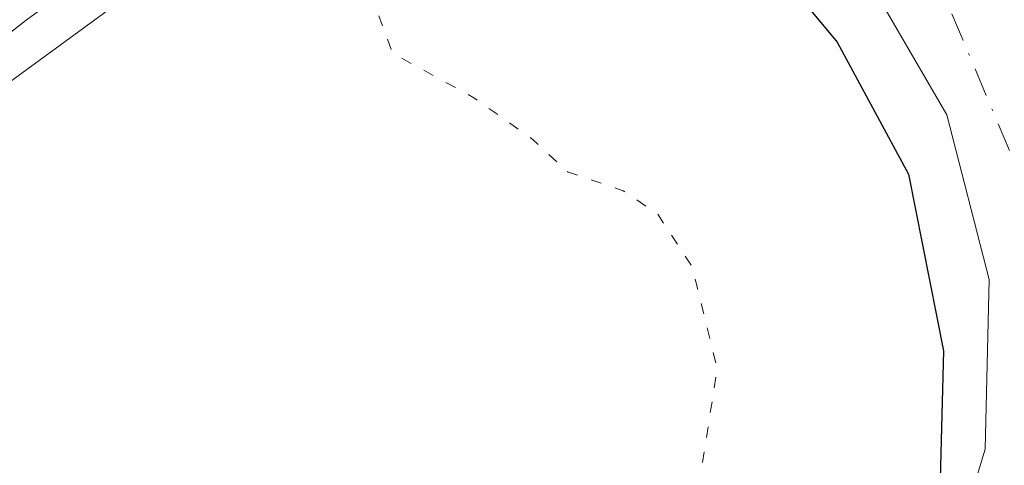
# Model space of a CAD drawing. Units: metres. Extents: x 601597 to 605075, y 4662082 to 4664445.
# Drawn here: x 602316 to 602361, y 4662340 to 4662360 of the extents above; entities that cross this region are included whole.
import ezdxf

# ---------------------------------------------------------------- set-up
doc = ezdxf.new("R2010")
doc.units = ezdxf.units.M
doc.header["$MEASUREMENT"] = 0
doc.linetypes.add('DGN Style 4', pattern=[2.638475, 1.318413, -0.659207, 0.001648, -0.659207])
doc.linetypes.add('DGN Style 5', pattern=[1.153612, 0.494405, -0.659207])
for name, color, linetype, lineweight in [('Carretera de calzada única Cxs', 7, 'Continuous', 13), ('Carretera de calzada única eje', 7, 'DGN Style 4', 0), ('Comarca CxS', 21, 'Continuous', 0), ('Comunidad Autónoma CxS', 142, 'Continuous', 0), ('Curva de nivel maestra', 30, 'Continuous', 30), ('Curva de nivel normal depresión', 30, 'DGN Style 5', 0), ('Municipio CxS', 4, 'Continuous', 0), ('Provincia CxS', 1, 'Continuous', 0)]:
    doc.layers.add(name, color=color, linetype=linetype, lineweight=lineweight)

# ---------------------------------------------------------------- blocks, each defined once
blk = doc.blocks.new('*U19')
at = {"layer": 'Carretera de calzada única Cxs', "color": 7, "linetype": 'Continuous', "lineweight": 13}
for points in [[(602307.3401, 4662355.4801, 369.9815), (602315.9001, 4662362.2601, 369.8141), (602332.4601, 4662374.1401, 370.1164), (602334.3501, 4662373.4001, 370.6008), (602336.2301, 4662372.6601, 371.2711), (602310.0701, 4662353.5301, 369.8677)], [(602314.7701, 4662320.1201, 372.7154), (602321.9801, 4662316.8601, 372.3545), (602329.7901, 4662315.6501, 373.2035), (602337.6501, 4662316.5501, 374.606), (602344.9801, 4662319.5201, 374.542), (602351.2601, 4662324.3301, 375.1876), (602354.1701, 4662327.3201, 375.6217), (602357.7501, 4662333.1301, 375.6345), (602360.0101, 4662340.5701, 375.8625), (602360.1901, 4662348.3501, 375.7661), (602358.2501, 4662355.8901, 375.7154), (602354.3501, 4662362.6201, 376.0388), (602348.7701, 4662368.0501, 375.9788), (602341.2101, 4662372.0801, 374.4613), (602343.0701, 4662373.3801, 375.1443), (602343.0777, 4662373.3853, 375.144), (602344.9401, 4662374.7001, 375.1487), (602360.3701, 4662368.8601, 375.7993), (602522.1701, 4662307.6701, 374.1952)]]:
    blk.add_polyline3d(points, dxfattribs=at)

msp = doc.modelspace()

# ---------------------------------------------------------------- linework, layer by layer
at = {"layer": 'Carretera de calzada única Cxs', "color": 7, "linetype": 'Continuous', "lineweight": 13, "extrusion": (-0.022698, 0.008559, 0.999706), "elevation": 26608.403, "flags": 128}
msp.add_lwpolyline([(-4575048.321, -1081061.72), (-4575048.321, -1081128.172)], dxfattribs=at)
msp.add_lwpolyline([(-4575048.321, -1081061.72), (-4575048.321, -1081128.172)], dxfattribs=at)
at = {"layer": 'Carretera de calzada única Cxs', "color": 7, "linetype": 'Continuous', "lineweight": 13, "extrusion": (0.57984, -0.814141, 0.030984), "elevation": -3446571.097, "flags": 128}
msp.add_lwpolyline([(3195342.136, 107210.807), (3195290.552, 107209.829), (3195268.567, 107209.979)], dxfattribs=at)
msp.add_lwpolyline([(3195342.136, 107210.807), (3195290.552, 107209.829), (3195268.567, 107209.979)], dxfattribs=at)
at = {"layer": 'Carretera de calzada única Cxs', "color": 7, "linetype": 'Continuous', "lineweight": 13, "extrusion": (0.353774, 0.935315, 0.005397), "elevation": 4573886.856, "flags": 128}
msp.add_lwpolyline([(1086059.546, -24312.52), (1086043.048, -24311.869), (1085870.064, -24313.473)], dxfattribs=at)
msp.add_lwpolyline([(1086059.546, -24312.52), (1086043.048, -24311.869), (1085870.064, -24313.473)], dxfattribs=at)
at = {"layer": 'Carretera de calzada única Cxs', "color": 7, "linetype": 'Continuous', "lineweight": 13}
msp.add_polyline3d([(602336.23, 4662372.66, 371.271), (602310.07, 4662353.53, 369.868), (602308.27, 4662351.49, 369.941), (602305.05, 4662345.6, 370.074), (602303.83, 4662339, 371.884), (602304.72, 4662332.36, 374.443), (602307.64, 4662326.33, 374.085), (602309.26, 4662324.55, 373.489), (602314.77, 4662320.12, 372.715), (602321.98, 4662316.86, 372.355), (602329.79, 4662315.65, 373.204), (602337.65, 4662316.55, 374.606), (602344.98, 4662319.52, 374.542), (602351.26, 4662324.33, 375.188), (602354.17, 4662327.32, 375.622), (602357.75, 4662333.13, 375.635), (602360.01, 4662340.57, 375.863), (602360.19, 4662348.35, 375.766), (602358.25, 4662355.89, 375.715), (602354.35, 4662362.62, 376.039), (602348.77, 4662368.05, 375.979), (602341.21, 4662372.08, 374.461)], dxfattribs=at)
at = {"layer": 'Carretera de calzada única eje', "color": 7, "linetype": 'DGN Style 4', "lineweight": 0, "extrusion": (-0.404642, 0.549238, 0.731166), "elevation": 2317296.717, "flags": 128}
msp.add_lwpolyline([(-3250384.615, -2483079.395), (-3250360.657, -2483080.551), (-3250314.251, -2483080.017)], dxfattribs=at)
at = {"layer": 'Carretera de calzada única eje', "color": 7, "linetype": 'DGN Style 4', "lineweight": 0, "extrusion": (0.034772, 0.073481, 0.99669), "elevation": 363916.435, "flags": 128}
msp.add_lwpolyline([(1449808.895, -4457150.798), (1449767.005, -4457152.006), (1449732.667, -4457154.967)], dxfattribs=at)
at = {"layer": 'Carretera de calzada única eje', "color": 7, "linetype": 'DGN Style 4', "lineweight": 0}
for points in [[(602330.83, 4662310.42, 373.324), (602326.8, 4662313.22, 372.87), (602319.79, 4662315.5, 372.375), (602311.9, 4662318.83, 372.646), (602305.59, 4662325.32, 372.808), (602301.91, 4662331.98, 372.811), (602301.18, 4662340.3, 371.055), (602302.61, 4662346.54, 370.273), (602306.64, 4662352.68, 370.02), (602316.11, 4662360.22, 369.768), (602334.35, 4662373.4, 370.601)], [(602343.078, 4662373.385, 375.144), (602352, 4662367.87, 375.795), (602358.48, 4662360.51, 375.686), (602362.69, 4662350.51, 375.6), (602365.35, 4662341.8, 375.968)]]:
    msp.add_polyline3d(points, dxfattribs=at)
at = {"layer": 'Comarca CxS', "color": 21, "linetype": 'Continuous', "lineweight": 0}
msp.add_3dface([(605075.21, 4662132.01), (601629.97, 4662081.64), (601596.68, 4664394.77), (605040.79, 4664445.15)], dxfattribs=at)
at = {"layer": 'Comunidad Autónoma CxS', "color": 142, "linetype": 'Continuous', "lineweight": 0}
msp.add_3dface([(605075.21, 4662132.01), (601629.97, 4662081.64), (601596.68, 4664394.77), (605040.79, 4664445.15)], dxfattribs=at)
at = {"layer": 'Curva de nivel maestra', "color": 30, "linetype": 'Continuous', "lineweight": 30, "elevation": 375, "flags": 128}
msp.add_lwpolyline([(602340.97, 4662371.91), (602340.96, 4662369.82), (602341.82, 4662368.13), (602344.17, 4662366.52), (602347.69, 4662364.81), (602350.34, 4662362.7), (602353.23, 4662359.21), (602356.5, 4662353.16), (602358.09, 4662345.07), (602357.88, 4662336.87), (602358.38, 4662331.04), (602360.44, 4662327.77), (602362.5, 4662327.3), (602365.13, 4662329.05), (602367.66, 4662332.97), (602370.29, 4662338.55), (602374.34, 4662344.54), (602379.68, 4662349.04), (602384.85, 4662350.48), (602398.04, 4662347.72), (602426.12, 4662338.63)], dxfattribs=at)
at = {"layer": 'Curva de nivel normal depresión', "color": 30, "linetype": 'DGN Style 5', "lineweight": 0, "elevation": 370, "flags": 128}
msp.add_lwpolyline([(602334.17, 4662373.47), (602334.27, 4662372.92), (602334.99, 4662371.64), (602336.26, 4662370.72), (602336.31, 4662368.06), (602333.5, 4662363.33), (602332.16, 4662360.67), (602332.88, 4662358.71), (602336.61, 4662356.67), (602339.32, 4662354.74), (602340.89, 4662353.28), (602343.43, 4662352.41), (602345.02, 4662351.34), (602346.6, 4662348.91), (602347.74, 4662344.25), (602346.62, 4662337.12), (602344.15, 4662331.78), (602341.68, 4662329.17), (602337.5, 4662326.57), (602331.31, 4662324.01), (602325.99, 4662323.17), (602321.28, 4662323.58), (602317.5, 4662324.61), (602312.46, 4662327.26), (602309.18, 4662330.51), (602308.27, 4662333.15), (602306.99, 4662335.63), (602306.25, 4662340.46), (602305.88, 4662350.29), (602305.41, 4662351.88), (602303.91, 4662352.19), (602301.29, 4662350.62), (602299.6, 4662348.66), (602298.6, 4662345.33), (602296.29, 4662336.34), (602296.16, 4662326.53), (602295.67, 4662324.95), (602292.83, 4662323.99), (602275.16, 4662323.7), (602271.34, 4662325.31), (602271.14, 4662326.61), (602272.05, 4662327.81), (602279.4, 4662334.67), (602288.84, 4662342.66), (602293.15, 4662349.46), (602293.34, 4662350.55), (602292.21, 4662351.09), (602288.4, 4662350.32), (602284.11, 4662349.32), (602272.86, 4662343.26), (602256.51, 4662331.22), (602251.03, 4662327.78), (602249.7, 4662329.06), (602250.37, 4662335.9), (602253.68, 4662348.32), (602257.22, 4662364.84), (602256.4, 4662370.62), (602255.59, 4662377.63), (602253.98, 4662386.83), (602254.26, 4662389.7), (602256.02, 4662390.54), (602257.91, 4662390.42), (602262.02, 4662389.55), (602283.7, 4662380.63), (602294, 4662376.13), (602301, 4662372.85), (602303, 4662372.5), (602307.03, 4662373.33), (602314.22, 4662376.5), (602319.46, 4662376.82), (602323.17, 4662375.47), (602329.61, 4662373.92), (602332.16, 4662374.06), (602332.32, 4662374.19)], dxfattribs=at)
at = {"layer": 'Municipio CxS', "color": 4, "linetype": 'Continuous', "lineweight": 0}
msp.add_3dface([(605075.21, 4662132.01), (601629.97, 4662081.64), (601596.68, 4664394.77), (605040.79, 4664445.15)], dxfattribs=at)
at = {"layer": 'Provincia CxS', "color": 1, "linetype": 'Continuous', "lineweight": 0}
msp.add_3dface([(605075.21, 4662132.01), (601629.97, 4662081.64), (601596.68, 4664394.77), (605040.79, 4664445.15)], dxfattribs=at)

# ---------------------------------------------------------------- block references
at = {"layer": 'Carretera de calzada única Cxs', "color": 7, "linetype": 'Continuous', "lineweight": 13}
msp.add_blockref('*U19', (0, 0), dxfattribs=at)

doc.saveas('drawing.dxf')
